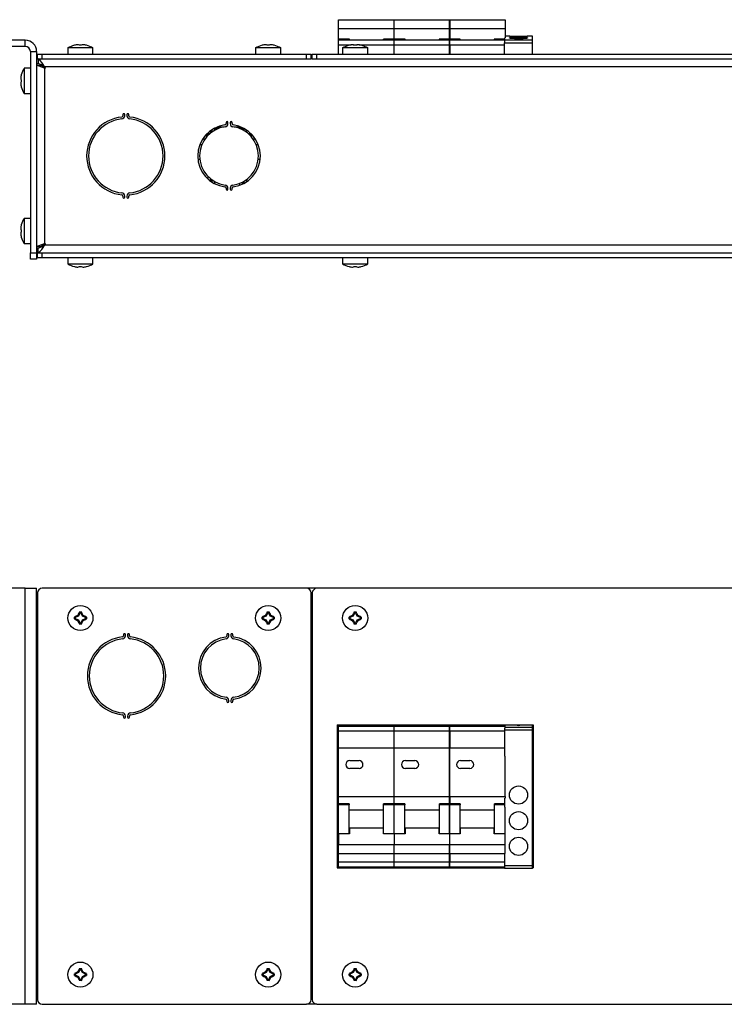
# Model space of a CAD drawing. Units: millimetres. Extents: x 35 to 1451, y 123 to 857.
# Drawn here: x 261 to 486, y 543 to 857 of the extents above; entities that cross this region are included whole.
import ezdxf

# ---------------------------------------------------------------- set-up
doc = ezdxf.new("R2010")
doc.units = ezdxf.units.MM

msp = doc.modelspace()

# ---------------------------------------------------------------- linework, layer by layer
at = {"color": 7, "linetype": 'Continuous', "lineweight": 25}
for p, q in [((362.73, 854.58), (362.73, 857.41)), ((362.73, 857.41), (380.53, 857.41)), ((380.53, 854.58), (380.53, 857.41)), ((380.53, 857.41), (398.33, 857.41)), ((398.13, 854.58), (398.13, 857.41)), ((398.13, 857.41), (415.93, 857.41)), ((398.33, 857.41), (398.33, 854.58)), ((415.93, 857.41), (415.93, 854.58)), ((362.73, 854.58), (380.53, 854.58)), ((362.73, 851.15), (362.73, 854.58)), ((380.53, 854.58), (398.33, 854.58)), ((380.53, 851.15), (380.53, 854.58)), ((398.13, 854.58), (415.93, 854.58)), ((398.13, 851.15), (398.13, 854.58)), ((398.33, 854.58), (398.33, 851.15)), ((415.93, 854.58), (415.93, 851.6)), ((262.63, 850.86), (243.23, 850.86)), ((262.63, 848.86), (262.63, 850.86)), ((366.23, 851.15), (362.73, 851.15)), ((362.73, 850.86), (362.73, 851.15)), ((380.53, 850.86), (362.73, 850.86)), ((362.73, 849.36), (362.73, 850.86)), ((366.13, 850.86), (366.13, 851.15)), ((366.23, 850.86), (366.23, 851.15)), ((380.53, 851.15), (377.03, 851.15)), ((377.03, 851.15), (377.03, 850.86)), ((377.13, 850.86), (377.13, 851.15)), ((384.03, 851.15), (380.53, 851.15)), ((380.53, 850.86), (380.53, 851.15)), ((398.33, 850.86), (380.53, 850.86)), ((380.53, 849.36), (380.53, 850.86)), ((383.93, 850.86), (383.93, 851.15)), ((384.03, 850.86), (384.03, 851.15)), ((398.33, 851.15), (394.83, 851.15)), ((394.83, 851.15), (394.83, 850.86)), ((394.93, 850.86), (394.93, 851.15)), ((401.63, 851.15), (398.13, 851.15)), ((398.13, 850.86), (398.13, 851.15)), ((415.73, 850.86), (398.13, 850.86)), ((398.13, 849.36), (398.13, 850.86)), ((398.33, 850.86), (398.33, 851.15)), ((398.33, 849.36), (398.33, 850.86)), ((401.53, 850.86), (401.53, 851.15)), ((401.63, 850.86), (401.63, 851.15)), ((415.73, 851.15), (412.43, 851.15)), ((412.43, 851.15), (412.43, 850.86)), ((412.53, 850.86), (412.53, 851.15)), ((415.73, 851.6), (415.73, 850.96)), ((415.73, 850.96), (424.73, 850.96)), ((415.73, 850.96), (415.73, 849.97)), ((415.73, 849.97), (424.73, 849.97)), ((415.73, 846.36), (415.73, 849.97)), ((417.48, 852.16), (415.93, 852.16)), ((424.73, 852.16), (422.99, 852.16)), ((424.73, 850.96), (424.73, 852.16)), ((424.73, 849.97), (424.73, 850.96)), ((424.73, 846.36), (424.73, 849.97)), ((262.63, 848.86), (243.23, 848.86)), ((264.23, 847.26), (266.23, 847.26)), ((264.23, 847.26), (264.23, 782.86)), ((266.23, 847.26), (266.23, 782.86)), ((276.23, 848.36), (276.23, 846.36)), ((284.23, 848.36), (276.23, 848.36)), ((280.53, 849.26), (279.94, 849.26)), ((284.23, 846.36), (284.23, 848.36)), ((336.23, 848.36), (336.23, 846.36)), ((344.23, 848.36), (336.23, 848.36)), ((340.53, 849.26), (339.94, 849.26)), ((344.23, 846.36), (344.23, 848.36)), ((362.73, 846.36), (362.73, 849.36)), ((364.03, 848.36), (364.03, 846.36)), ((372.03, 848.36), (364.03, 848.36)), ((368.33, 849.26), (367.74, 849.26)), ((372.03, 846.36), (372.03, 848.36)), ((380.53, 849.36), (398.33, 849.36)), ((380.53, 846.36), (380.53, 849.36)), ((398.13, 846.36), (398.13, 849.36)), ((398.33, 849.36), (398.33, 846.36)), ((266.23, 844.86), (266.53, 844.86)), ((266.53, 844.86), (266.53, 846.36)), ((266.53, 846.36), (268.03, 846.36)), ((266.53, 844.86), (268.03, 844.86)), ((266.69, 844.86), (266.69, 843.36)), ((268.03, 844.86), (268.03, 846.36)), ((268.03, 846.36), (352.43, 846.36)), ((268.03, 844.86), (352.43, 844.86)), ((352.43, 844.86), (352.43, 846.36)), ((352.43, 846.36), (353.93, 846.36)), ((352.43, 844.86), (353.93, 844.86)), ((353.93, 844.86), (353.93, 846.36)), ((354.33, 844.86), (353.93, 844.86)), ((354.33, 844.86), (354.33, 846.36)), ((354.33, 846.36), (355.83, 846.36)), ((354.33, 844.86), (355.83, 844.86)), ((355.83, 844.86), (355.83, 846.36)), ((355.83, 846.36), (528.03, 846.36)), ((355.83, 844.86), (528.03, 844.86)), ((264.23, 841.86), (262.23, 841.86)), ((262.23, 841.86), (262.23, 833.86)), ((266.23, 843.36), (266.69, 843.36)), ((268.73, 841.86), (266.23, 842.86)), ((266.23, 842.86), (267.73, 842.86)), ((268.73, 841.86), (267.73, 842.86)), ((1229.73, 842.36), (268.73, 842.36)), ((268.73, 842.36), (268.98, 842.11)), ((268.73, 841.86), (268.73, 785.86)), ((261.34, 838.16), (261.34, 837.57)), ((262.23, 833.86), (264.23, 833.86)), ((293.78, 827.05), (293.78, 826.69)), ((294.38, 826.69), (294.38, 827.05)), ((295.08, 827.05), (295.08, 826.69)), ((295.68, 826.69), (295.68, 827.05)), ((327.27, 824.78), (326.9, 824.78)), ((328.57, 824.78), (328.2, 824.78)), ((322.03, 821.34), (322.03, 822.08)), ((323.03, 822.69), (323.03, 822.31)), ((324.12, 822.54), (323.03, 822.54)), ((323.03, 822.31), (323.03, 822)), ((324.52, 822.7), (323.05, 822.7)), ((323.96, 823.12), (326.12, 823.12)), ((326.78, 824.54), (326.78, 824.17)), ((327.37, 824.62), (326.8, 824.62)), ((327.38, 824.17), (327.38, 824.54)), ((328.08, 824.54), (328.08, 824.17)), ((328.67, 824.62), (328.1, 824.62)), ((328.68, 824.17), (328.68, 824.54)), ((329.35, 823.12), (331.51, 823.12)), ((332.01, 822.7), (330.95, 822.7)), ((332.01, 822.54), (331.35, 822.54)), ((332.21, 822.13), (332.21, 822.81)), ((333.21, 822.23), (333.21, 821.5)), ((320.02, 819.23), (319.3, 819.23)), ((321.04, 820.46), (320.22, 820.46)), ((321.19, 820.61), (320.36, 820.61)), ((320.77, 821.04), (321.66, 821.04)), ((333.81, 821.04), (334.7, 821.04)), ((335.11, 820.61), (334.28, 820.61)), ((335.25, 820.46), (334.43, 820.46)), ((336.17, 819.23), (335.45, 819.23)), ((318.43, 817.52), (319.08, 817.52)), ((336.39, 817.52), (337.04, 817.52)), ((317.79, 812.77), (318.4, 812.77)), ((337.07, 812.77), (337.68, 812.77)), ((320.93, 807.37), (320.93, 806.53)), ((322.03, 805.65), (322.03, 806.39)), ((333.31, 806.29), (333.31, 805.56)), ((323.13, 805.67), (323.13, 804.98)), ((326.78, 803.55), (326.78, 803.18)), ((327.38, 803.18), (327.38, 803.55)), ((328.08, 803.55), (328.08, 803.18)), ((328.68, 803.18), (328.68, 803.55)), ((331.11, 805.09), (331.11, 804.45)), ((332.21, 805.6), (332.21, 804.92)), ((293.78, 801.03), (293.78, 800.68)), ((294.38, 800.68), (294.38, 801.03)), ((295.08, 801.03), (295.08, 800.68)), ((295.68, 800.68), (295.68, 801.03)), ((264.23, 793.86), (262.23, 793.86)), ((262.23, 793.86), (262.23, 785.86)), ((261.34, 790.16), (261.34, 789.57)), ((262.23, 785.86), (264.23, 785.86)), ((266.23, 784.86), (268.73, 785.86)), ((266.23, 784.86), (267.73, 784.86)), ((266.23, 784.36), (266.69, 784.36)), ((266.69, 782.86), (266.69, 784.36)), ((267.73, 784.86), (268.73, 785.86)), ((268.73, 785.36), (268.98, 785.61)), ((1229.73, 785.36), (268.73, 785.36)), ((264.23, 782.86), (266.23, 782.86)), ((264.23, 780.86), (264.23, 782.86)), ((266.23, 780.86), (264.23, 780.86)), ((266.23, 782.86), (266.23, 780.86)), ((266.23, 782.86), (266.53, 782.86)), ((266.53, 781.36), (266.53, 782.86)), ((266.53, 782.86), (268.03, 782.86)), ((266.53, 781.36), (268.03, 781.36)), ((268.03, 781.36), (268.03, 782.86)), ((268.03, 782.86), (528.03, 782.86)), ((268.03, 781.36), (528.03, 781.36)), ((276.23, 781.36), (276.23, 779.36)), ((284.23, 779.36), (284.23, 781.36)), ((364.03, 781.36), (364.03, 779.36)), ((372.03, 779.36), (372.03, 781.36)), ((276.23, 779.36), (284.23, 779.36)), ((279.94, 778.47), (280.53, 778.47)), ((364.03, 779.36), (372.03, 779.36)), ((367.74, 778.47), (368.33, 778.47)), ((262.63, 675.62), (243.23, 675.62)), ((262.63, 542.62), (262.63, 675.62)), ((262.63, 675.62), (266.23, 675.62)), ((266.23, 542.62), (266.23, 675.62)), ((266.53, 674.12), (266.53, 544.12)), ((352.43, 675.62), (268.03, 675.62)), ((355.83, 675.62), (352.43, 675.62)), ((353.93, 544.12), (353.93, 674.12)), ((354.33, 674.12), (354.33, 544.12)), ((528.03, 675.62), (355.83, 675.62)), ((280.11, 667.79), (279.61, 666.74)), ((279.94, 668.05), (280.53, 668.05)), ((279.94, 668.05), (280.11, 667.79)), ((280.36, 667.79), (280.11, 667.79)), ((280.53, 668.05), (280.36, 667.79)), ((280.86, 666.74), (280.36, 667.79)), ((340.11, 667.79), (339.61, 666.74)), ((339.94, 668.05), (340.53, 668.05)), ((339.94, 668.05), (340.11, 667.79)), ((340.36, 667.79), (340.11, 667.79)), ((340.53, 668.05), (340.36, 667.79)), ((340.86, 666.74), (340.36, 667.79)), ((367.91, 667.79), (367.41, 666.74)), ((367.74, 668.05), (367.91, 667.79)), ((367.74, 668.05), (368.33, 668.05)), ((368.16, 667.79), (367.91, 667.79)), ((368.33, 668.05), (368.16, 667.79)), ((368.66, 666.74), (368.16, 667.79)), ((278.3, 665.82), (278.3, 666.41)), ((278.3, 666.41), (278.56, 666.24)), ((278.3, 665.82), (278.56, 665.99)), ((279.61, 666.74), (278.56, 666.24)), ((278.56, 666.24), (278.56, 665.99)), ((278.56, 665.99), (279.61, 665.49)), ((279.39, 666.96), (279.61, 666.74)), ((279.39, 665.27), (279.61, 665.49)), ((279.61, 665.49), (280.11, 664.44)), ((279.94, 664.18), (280.11, 664.44)), ((280.11, 664.44), (280.36, 664.44)), ((280.36, 664.44), (280.86, 665.49)), ((280.53, 664.18), (280.36, 664.44)), ((281.08, 666.96), (280.86, 666.74)), ((281.91, 666.24), (280.86, 666.74)), ((280.86, 665.49), (281.91, 665.99)), ((281.08, 665.27), (280.86, 665.49)), ((282.17, 666.41), (281.91, 666.24)), ((281.91, 665.99), (281.91, 666.24)), ((282.17, 665.82), (281.91, 665.99)), ((282.17, 666.41), (282.17, 665.82)), ((338.3, 666.41), (338.56, 666.24)), ((338.3, 665.82), (338.3, 666.41)), ((338.3, 665.82), (338.56, 665.99)), ((339.61, 666.74), (338.56, 666.24)), ((338.56, 666.24), (338.56, 665.99)), ((338.56, 665.99), (339.61, 665.49)), ((339.39, 666.96), (339.61, 666.74)), ((339.39, 665.27), (339.61, 665.49)), ((339.61, 665.49), (340.11, 664.44)), ((339.94, 664.18), (340.11, 664.44)), ((340.11, 664.44), (340.36, 664.44)), ((340.36, 664.44), (340.86, 665.49)), ((340.53, 664.18), (340.36, 664.44)), ((341.08, 666.96), (340.86, 666.74)), ((341.91, 666.24), (340.86, 666.74)), ((340.86, 665.49), (341.91, 665.99)), ((341.08, 665.27), (340.86, 665.49)), ((342.17, 666.41), (341.91, 666.24)), ((341.91, 665.99), (341.91, 666.24)), ((342.17, 665.82), (341.91, 665.99)), ((342.17, 666.41), (342.17, 665.82)), ((366.1, 666.41), (366.36, 666.24)), ((366.1, 665.82), (366.1, 666.41)), ((366.1, 665.82), (366.36, 665.99)), ((367.41, 666.74), (366.36, 666.24)), ((366.36, 666.24), (366.36, 665.99)), ((366.36, 665.99), (367.41, 665.49)), ((367.19, 666.96), (367.41, 666.74)), ((367.19, 665.27), (367.41, 665.49)), ((367.41, 665.49), (367.91, 664.44)), ((367.74, 664.18), (367.91, 664.44)), ((367.91, 664.44), (368.16, 664.44)), ((368.16, 664.44), (368.66, 665.49)), ((368.33, 664.18), (368.16, 664.44)), ((368.88, 666.96), (368.66, 666.74)), ((369.71, 666.24), (368.66, 666.74)), ((368.66, 665.49), (369.71, 665.99)), ((368.88, 665.27), (368.66, 665.49)), ((369.97, 666.41), (369.71, 666.24)), ((369.71, 665.99), (369.71, 666.24)), ((369.97, 665.82), (369.71, 665.99)), ((369.97, 666.41), (369.97, 665.82)), ((266.53, 661.62), (266.23, 661.62)), ((280.53, 664.18), (279.94, 664.18)), ((340.53, 664.18), (339.94, 664.18)), ((354.33, 661.62), (353.93, 661.62)), ((368.33, 664.18), (367.74, 664.18)), ((294.03, 660.8), (294.03, 660.44)), ((294.63, 660.44), (294.63, 660.8)), ((295.33, 660.8), (295.33, 660.44)), ((295.93, 660.44), (295.93, 660.8)), ((327.03, 660.8), (327.03, 660.43)), ((327.63, 660.43), (327.63, 660.8)), ((328.33, 660.8), (328.33, 660.43)), ((328.93, 660.43), (328.93, 660.8)), ((327.03, 639.8), (327.03, 639.44)), ((327.63, 639.44), (327.63, 639.8)), ((328.33, 639.8), (328.33, 639.44)), ((328.93, 639.44), (328.93, 639.8)), ((294.03, 634.79), (294.03, 634.43)), ((294.63, 634.43), (294.63, 634.79)), ((295.33, 634.79), (295.33, 634.43)), ((295.93, 634.43), (295.93, 634.79)), ((354.33, 633.21), (353.93, 633.21)), ((353.93, 630.95), (354.33, 630.95)), ((354.33, 630.51), (353.93, 630.51)), ((354.33, 630.42), (353.93, 630.42)), ((362.33, 632.02), (362.33, 586.22)), ((362.33, 632.02), (424.93, 632.02)), ((362.33, 630.95), (362.53, 630.95)), ((362.53, 630.51), (362.33, 630.51)), ((362.53, 630.42), (362.33, 630.42)), ((362.73, 631.52), (362.73, 632.02)), ((362.73, 631.52), (380.53, 631.52)), ((362.73, 630.02), (362.73, 631.52)), ((362.73, 630.02), (380.53, 630.02)), ((362.73, 624.52), (362.73, 630.02)), ((380.53, 631.52), (380.53, 632.02)), ((380.53, 631.52), (398.33, 631.52)), ((380.53, 630.02), (380.53, 631.52)), ((380.53, 630.02), (398.33, 630.02)), ((380.53, 624.52), (380.53, 630.02)), ((398.13, 631.52), (398.13, 632.02)), ((398.13, 631.52), (415.93, 631.52)), ((398.13, 630.02), (398.13, 631.52)), ((398.13, 624.52), (398.13, 630.02)), ((398.33, 631.52), (398.33, 632.02)), ((398.33, 630.02), (398.33, 631.52)), ((398.33, 630.02), (398.33, 624.52)), ((415.73, 632.02), (415.73, 631.52)), ((415.73, 630.94), (415.73, 630.23)), ((424.73, 630.23), (415.73, 630.23)), ((415.73, 630.23), (415.73, 621.95)), ((415.93, 631.52), (415.93, 632.02)), ((415.93, 630.94), (415.93, 631.52)), ((424.73, 631.12), (415.93, 631.12)), ((424.73, 631.12), (424.73, 632.02)), ((424.73, 630.23), (424.73, 631.12)), ((424.73, 587.01), (424.73, 630.23)), ((424.93, 632.02), (424.93, 586.22)), ((353.93, 628.92), (354.33, 628.92)), ((354.33, 628.48), (353.93, 628.48)), ((354.33, 628.39), (353.93, 628.39)), ((353.93, 626.89), (354.33, 626.89)), ((354.33, 626.45), (353.93, 626.45)), ((362.33, 628.92), (362.53, 628.92)), ((362.53, 628.48), (362.33, 628.48)), ((362.53, 628.39), (362.33, 628.39)), ((362.33, 626.89), (362.53, 626.89)), ((362.53, 626.45), (362.33, 626.45)), ((424.73, 626.62), (424.93, 626.62)), ((354.33, 626.36), (353.93, 626.36)), ((353.93, 624.86), (354.33, 624.86)), ((354.33, 624.42), (353.93, 624.42)), ((354.33, 624.33), (353.93, 624.33)), ((354.33, 623.44), (353.93, 623.44)), ((362.53, 626.36), (362.33, 626.36)), ((362.33, 624.86), (362.53, 624.86)), ((362.53, 624.42), (362.33, 624.42)), ((362.53, 624.33), (362.33, 624.33)), ((362.53, 623.44), (362.33, 623.44)), ((362.53, 623.44), (362.53, 624.12)), ((362.53, 613.6), (362.53, 623.44)), ((380.53, 624.52), (362.73, 624.52)), ((362.73, 609.02), (362.73, 624.52)), ((398.33, 624.52), (380.53, 624.52)), ((380.53, 609.02), (380.53, 624.52)), ((415.73, 624.52), (398.13, 624.52)), ((398.13, 609.02), (398.13, 624.52)), ((398.33, 609.02), (398.33, 624.52)), ((366.28, 620.52), (369.28, 620.52)), ((384.08, 620.52), (387.08, 620.52)), ((401.68, 620.52), (404.68, 620.52)), ((415.93, 609.02), (415.93, 621.95)), ((424.73, 621.62), (424.93, 621.62)), ((369.28, 618.02), (366.28, 618.02)), ((387.08, 618.02), (384.08, 618.02)), ((404.68, 618.02), (401.68, 618.02)), ((354.33, 613.6), (353.93, 613.6)), ((362.53, 613.6), (362.33, 613.6)), ((362.53, 605.33), (362.53, 613.6)), ((362.73, 609.02), (380.53, 609.02)), ((362.73, 606.74), (362.73, 609.02)), ((380.53, 609.02), (398.33, 609.02)), ((380.53, 606.74), (380.53, 609.02)), ((398.13, 609.02), (415.93, 609.02)), ((398.13, 606.74), (398.13, 609.02)), ((398.33, 609.02), (398.33, 606.74)), ((415.73, 608.48), (415.73, 605.63)), ((415.93, 609.02), (415.93, 608.48)), ((354.33, 605.33), (353.93, 605.33)), ((362.53, 605.33), (362.33, 605.33)), ((362.53, 595.5), (362.53, 605.33)), ((366.13, 606.74), (362.73, 606.74)), ((362.73, 606.39), (362.73, 606.74)), ((362.73, 597.07), (362.73, 606.39)), ((366.13, 606.39), (362.73, 606.39)), ((366.13, 606.74), (366.13, 606.39)), ((366.13, 597.07), (366.13, 606.39)), ((377.13, 604.67), (366.13, 604.67)), ((380.53, 606.74), (377.13, 606.74)), ((377.13, 606.39), (377.13, 606.74)), ((377.13, 597.07), (377.13, 606.39)), ((380.53, 606.39), (377.13, 606.39)), ((383.93, 606.74), (380.53, 606.74)), ((380.53, 606.39), (380.53, 606.74)), ((380.53, 597.07), (380.53, 606.39)), ((383.93, 606.39), (380.53, 606.39)), ((383.93, 606.74), (383.93, 606.39)), ((383.93, 597.07), (383.93, 606.39)), ((394.93, 604.67), (383.93, 604.67)), ((398.33, 606.74), (394.93, 606.74)), ((394.93, 606.39), (394.93, 606.74)), ((394.93, 597.07), (394.93, 606.39)), ((398.33, 606.39), (394.93, 606.39)), ((401.53, 606.74), (398.13, 606.74)), ((398.13, 606.39), (398.13, 606.74)), ((398.13, 597.07), (398.13, 606.39)), ((401.53, 606.39), (398.13, 606.39)), ((398.33, 606.39), (398.33, 606.74)), ((398.33, 597.07), (398.33, 606.39)), ((401.53, 606.74), (401.53, 606.39)), ((401.53, 597.07), (401.53, 606.39)), ((412.53, 604.67), (401.53, 604.67)), ((412.53, 606.39), (412.53, 606.74)), ((412.53, 597.07), (412.53, 606.39)), ((415.93, 597.07), (415.93, 605.63)), ((366.23, 599.01), (366.23, 597.07)), ((366.23, 599.01), (377.03, 599.01)), ((377.03, 597.07), (377.03, 599.01)), ((384.03, 599.01), (384.03, 597.07)), ((384.03, 599.01), (394.83, 599.01)), ((394.83, 597.07), (394.83, 599.01)), ((401.63, 599.01), (401.63, 597.07)), ((401.63, 599.01), (412.43, 599.01)), ((412.43, 597.07), (412.43, 599.01)), ((354.33, 595.5), (353.93, 595.5)), ((362.53, 595.5), (362.33, 595.5)), ((362.53, 594.81), (362.53, 595.5)), ((366.23, 597.07), (362.73, 597.07)), ((362.73, 597.07), (362.73, 593.66)), ((380.53, 597.07), (377.03, 597.07)), ((384.03, 597.07), (380.53, 597.07)), ((380.53, 597.07), (380.53, 593.66)), ((398.33, 597.07), (394.83, 597.07)), ((401.63, 597.07), (398.13, 597.07)), ((398.13, 597.07), (398.13, 593.66)), ((398.33, 593.66), (398.33, 597.07)), ((415.93, 597.07), (412.43, 597.07)), ((415.93, 593.66), (415.93, 597.07)), ((424.73, 596.62), (424.93, 596.62)), ((353.93, 594.6), (354.33, 594.6)), ((354.33, 594.51), (353.93, 594.51)), ((354.33, 594.07), (353.93, 594.07)), ((353.93, 592.57), (354.33, 592.57)), ((354.33, 592.48), (353.93, 592.48)), ((354.33, 592.04), (353.93, 592.04)), ((362.33, 594.6), (362.53, 594.6)), ((362.53, 594.51), (362.33, 594.51)), ((362.53, 594.07), (362.33, 594.07)), ((362.33, 592.57), (362.53, 592.57)), ((362.53, 592.48), (362.33, 592.48)), ((362.53, 592.04), (362.33, 592.04)), ((362.73, 590.83), (362.73, 593.66)), ((362.73, 593.66), (380.53, 593.66)), ((380.53, 590.83), (380.53, 593.66)), ((380.53, 593.66), (398.33, 593.66)), ((398.13, 590.83), (398.13, 593.66)), ((398.13, 593.66), (415.93, 593.66)), ((398.33, 590.83), (398.33, 593.66)), ((415.93, 590.83), (415.93, 593.66)), ((353.93, 590.54), (354.33, 590.54)), ((354.33, 590.45), (353.93, 590.45)), ((354.33, 590.01), (353.93, 590.01)), ((362.33, 590.54), (362.53, 590.54)), ((362.53, 590.45), (362.33, 590.45)), ((362.53, 590.01), (362.33, 590.01)), ((362.73, 590.82), (362.73, 590.83)), ((362.73, 590.83), (380.53, 590.83)), ((362.73, 590.82), (380.53, 590.82)), ((362.73, 588.02), (362.73, 590.82)), ((380.53, 590.83), (398.33, 590.83)), ((380.53, 590.82), (380.53, 590.83)), ((380.53, 590.82), (398.33, 590.82)), ((380.53, 588.02), (380.53, 590.82)), ((398.13, 590.82), (398.13, 590.83)), ((398.13, 590.83), (415.93, 590.83)), ((398.13, 590.82), (415.93, 590.82)), ((398.13, 588.02), (398.13, 590.82)), ((398.33, 590.83), (398.33, 590.82)), ((398.33, 590.82), (398.33, 588.02)), ((415.73, 590.82), (415.73, 587.01)), ((415.93, 590.83), (415.93, 590.82)), ((424.73, 591.62), (424.93, 591.62)), ((353.93, 588.51), (354.33, 588.51)), ((354.33, 588.42), (353.93, 588.42)), ((354.33, 587.98), (353.93, 587.98)), ((354.33, 585.72), (353.93, 585.72)), ((362.33, 588.51), (362.53, 588.51)), ((362.53, 588.42), (362.33, 588.42)), ((362.53, 587.98), (362.33, 587.98)), ((362.33, 586.22), (415.73, 586.22)), ((380.53, 588.02), (362.73, 588.02)), ((362.73, 586.52), (362.73, 588.02)), ((362.73, 586.52), (380.53, 586.52)), ((362.73, 586.22), (362.73, 586.52)), ((398.33, 588.02), (380.53, 588.02)), ((380.53, 586.52), (380.53, 588.02)), ((380.53, 586.52), (398.33, 586.52)), ((380.53, 586.22), (380.53, 586.52)), ((398.13, 586.52), (398.13, 588.02)), ((398.13, 586.52), (415.73, 586.52)), ((398.13, 586.22), (398.13, 586.52)), ((398.33, 586.52), (398.33, 588.02)), ((398.33, 586.52), (398.33, 586.22)), ((415.73, 587.01), (424.73, 587.01)), ((415.73, 587.01), (415.73, 586.12)), ((415.73, 586.12), (424.73, 586.12)), ((424.73, 586.12), (424.73, 587.01)), ((424.73, 586.22), (424.93, 586.22)), ((266.53, 556.62), (266.23, 556.62)), ((279.94, 554.05), (280.53, 554.05)), ((279.94, 554.05), (280.11, 553.79)), ((280.53, 554.05), (280.36, 553.79)), ((339.94, 554.05), (340.11, 553.79)), ((339.94, 554.05), (340.53, 554.05)), ((340.53, 554.05), (340.36, 553.79)), ((354.33, 556.62), (353.93, 556.62)), ((367.74, 554.05), (367.91, 553.79)), ((367.74, 554.05), (368.33, 554.05)), ((368.33, 554.05), (368.16, 553.79)), ((278.3, 552.41), (278.56, 552.24)), ((278.3, 551.82), (278.3, 552.41)), ((278.3, 551.82), (278.56, 551.99)), ((279.61, 552.74), (278.56, 552.24)), ((278.56, 552.24), (278.56, 551.99)), ((278.56, 551.99), (279.61, 551.49)), ((279.39, 552.96), (279.61, 552.74)), ((279.39, 551.27), (279.61, 551.49)), ((280.11, 553.79), (279.61, 552.74)), ((279.61, 551.49), (280.11, 550.44)), ((280.36, 553.79), (280.11, 553.79)), ((280.86, 552.74), (280.36, 553.79)), ((280.36, 550.44), (280.86, 551.49)), ((281.08, 552.96), (280.86, 552.74)), ((281.91, 552.24), (280.86, 552.74)), ((280.86, 551.49), (281.91, 551.99)), ((281.08, 551.27), (280.86, 551.49)), ((282.17, 552.41), (281.91, 552.24)), ((281.91, 551.99), (281.91, 552.24)), ((282.17, 551.82), (281.91, 551.99)), ((282.17, 552.41), (282.17, 551.82)), ((338.3, 551.82), (338.3, 552.41)), ((338.3, 552.41), (338.56, 552.24)), ((338.3, 551.82), (338.56, 551.99)), ((339.61, 552.74), (338.56, 552.24)), ((338.56, 552.24), (338.56, 551.99)), ((338.56, 551.99), (339.61, 551.49)), ((339.39, 552.96), (339.61, 552.74)), ((339.39, 551.27), (339.61, 551.49)), ((340.11, 553.79), (339.61, 552.74)), ((339.61, 551.49), (340.11, 550.44)), ((340.36, 553.79), (340.11, 553.79)), ((340.86, 552.74), (340.36, 553.79)), ((340.36, 550.44), (340.86, 551.49)), ((341.08, 552.96), (340.86, 552.74)), ((341.91, 552.24), (340.86, 552.74)), ((340.86, 551.49), (341.91, 551.99)), ((341.08, 551.27), (340.86, 551.49)), ((342.17, 552.41), (341.91, 552.24)), ((341.91, 551.99), (341.91, 552.24)), ((342.17, 551.82), (341.91, 551.99)), ((342.17, 552.41), (342.17, 551.82)), ((366.1, 552.41), (366.36, 552.24)), ((366.1, 551.82), (366.1, 552.41)), ((366.1, 551.82), (366.36, 551.99)), ((367.41, 552.74), (366.36, 552.24)), ((366.36, 552.24), (366.36, 551.99)), ((366.36, 551.99), (367.41, 551.49)), ((367.19, 552.96), (367.41, 552.74)), ((367.19, 551.27), (367.41, 551.49)), ((367.91, 553.79), (367.41, 552.74)), ((367.41, 551.49), (367.91, 550.44)), ((368.16, 553.79), (367.91, 553.79)), ((368.66, 552.74), (368.16, 553.79)), ((368.16, 550.44), (368.66, 551.49)), ((368.88, 552.96), (368.66, 552.74)), ((369.71, 552.24), (368.66, 552.74)), ((368.66, 551.49), (369.71, 551.99)), ((368.88, 551.27), (368.66, 551.49)), ((369.97, 552.41), (369.71, 552.24)), ((369.71, 551.99), (369.71, 552.24)), ((369.97, 551.82), (369.71, 551.99)), ((369.97, 552.41), (369.97, 551.82)), ((279.94, 550.18), (280.11, 550.44)), ((280.53, 550.18), (279.94, 550.18)), ((280.11, 550.44), (280.36, 550.44)), ((280.53, 550.18), (280.36, 550.44)), ((339.94, 550.18), (340.11, 550.44)), ((340.53, 550.18), (339.94, 550.18)), ((340.11, 550.44), (340.36, 550.44)), ((340.53, 550.18), (340.36, 550.44)), ((367.74, 550.18), (367.91, 550.44)), ((368.33, 550.18), (367.74, 550.18)), ((367.91, 550.44), (368.16, 550.44)), ((368.33, 550.18), (368.16, 550.44)), ((262.63, 542.62), (243.23, 542.62)), ((266.23, 542.62), (262.63, 542.62)), ((268.03, 542.62), (352.43, 542.62)), ((355.83, 542.62), (352.43, 542.62)), ((355.83, 542.62), (528.03, 542.62))]:
    msp.add_line(p, q, dxfattribs=at)
at = {"color": 8, "linetype": 'Continuous', "lineweight": 25}
for p, q in [((362.73, 849.36), (366.72, 849.36)), ((367.42, 849.36), (368.65, 849.36)), ((369.35, 849.36), (380.53, 849.36)), ((398.13, 849.36), (415.73, 849.36)), ((321.83, 821.18), (321.83, 821.94)), ((322.23, 822.21), (322.23, 821.49)), ((332.01, 822.7), (332.01, 822.9)), ((332.01, 822.54), (332.01, 822.7)), ((332.01, 822.23), (332.01, 822.54)), ((332.41, 822.7), (332.41, 822.02)), ((320.82, 820.23), (320.02, 820.23)), ((335.45, 820.23), (334.65, 820.23)), ((321.83, 805.79), (321.83, 806.55)), ((322.23, 806.24), (322.23, 805.51)), ((332.01, 804.82), (332.01, 805.49)), ((332.41, 805.71), (332.41, 805.02)), ((266.23, 673.12), (266.53, 673.12)), ((354.33, 673.12), (353.93, 673.12)), ((354.33, 632.24), (353.93, 632.24)), ((362.53, 630.95), (362.53, 632.02)), ((362.53, 630.51), (362.53, 630.95)), ((362.53, 630.42), (362.53, 630.51)), ((362.53, 628.92), (362.53, 630.42)), ((398.13, 630.02), (415.73, 630.02)), ((362.53, 628.48), (362.53, 628.92)), ((362.53, 628.39), (362.53, 628.48)), ((362.53, 626.89), (362.53, 628.39)), ((362.53, 626.45), (362.53, 626.89)), ((362.53, 626.36), (362.53, 626.45)), ((354.33, 624.12), (353.93, 624.12)), ((362.53, 624.12), (362.33, 624.12)), ((362.53, 624.86), (362.53, 626.36)), ((362.53, 624.42), (362.53, 624.86)), ((362.53, 624.33), (362.53, 624.42)), ((362.53, 624.12), (362.53, 624.33)), ((424.73, 624.62), (424.93, 624.62)), ((424.73, 620.62), (424.93, 620.62)), ((415.73, 606.74), (412.53, 606.74)), ((415.73, 606.39), (412.53, 606.39)), ((424.73, 597.62), (424.93, 597.62)), ((354.33, 594.81), (353.93, 594.81)), ((362.53, 594.81), (362.33, 594.81)), ((362.53, 594.6), (362.53, 594.81)), ((362.53, 594.51), (362.53, 594.6)), ((362.53, 594.07), (362.53, 594.51)), ((362.53, 592.57), (362.53, 594.07)), ((362.53, 592.48), (362.53, 592.57)), ((362.53, 592.04), (362.53, 592.48)), ((362.53, 590.54), (362.53, 592.04)), ((424.73, 593.62), (424.93, 593.62)), ((362.53, 590.45), (362.53, 590.54)), ((362.53, 590.01), (362.53, 590.45)), ((362.53, 588.51), (362.53, 590.01)), ((354.33, 586.69), (353.93, 586.69)), ((362.53, 586.69), (362.33, 586.69)), ((362.53, 588.42), (362.53, 588.51)), ((362.53, 587.98), (362.53, 588.42)), ((362.53, 586.69), (362.53, 587.98)), ((362.53, 586.22), (362.53, 586.69)), ((415.73, 588.02), (398.13, 588.02)), ((266.23, 545.12), (266.53, 545.12)), ((354.33, 545.12), (353.93, 545.12))]:
    msp.add_line(p, q, dxfattribs=at)
at = {"color": 7, "linetype": 'Continuous', "lineweight": 25, "flags": 128}
for points in [[(423.13, 852.03), (423.09, 852.01), (422.97, 851.99), (422.77, 851.97), (422.5, 851.95), (422.16, 851.93), (421.77, 851.92), (421.33, 851.91), (420.87, 851.9), (420.38, 851.9), (419.9, 851.9), (419.42, 851.9), (418.96, 851.91), (418.54, 851.92), (418.17, 851.94), (417.86, 851.96), (417.61, 851.98), (417.44, 852), (417.35, 852.01), (417.34, 852.03), (417.41, 852.05), (417.57, 852.07), (417.79, 852.08), (418.09, 852.09), (418.45, 852.1), (418.86, 852.11), (419.31, 852.11), (419.78, 852.11), (420.27, 852.11), (420.75, 852.11), (421.23, 852.11), (421.67, 852.1), (422.07, 852.1), (422.42, 852.09), (422.71, 852.08), (422.93, 852.06), (423.07, 852.05), (423.13, 852.03)], [(423.13, 851.55), (423.09, 851.51), (422.97, 851.47), (422.77, 851.43), (422.5, 851.39), (422.16, 851.36), (421.76, 851.34), (421.33, 851.31), (420.86, 851.3), (420.38, 851.29), (419.89, 851.3), (419.41, 851.31), (418.96, 851.32), (418.54, 851.35), (418.17, 851.37), (417.86, 851.41), (417.62, 851.44), (417.44, 851.48), (417.35, 851.52), (417.34, 851.56), (417.41, 851.6), (417.57, 851.63), (417.8, 851.67), (418.09, 851.69), (418.45, 851.72), (418.86, 851.73), (419.31, 851.75), (419.79, 851.75), (420.27, 851.76), (420.76, 851.75), (421.23, 851.74), (421.67, 851.73), (422.07, 851.71), (422.42, 851.69), (422.71, 851.66), (422.93, 851.63), (423.07, 851.59), (423.13, 851.55)]]:
    msp.add_lwpolyline(points, dxfattribs=at)
at = {"color": 7, "linetype": 'Continuous', "lineweight": 25}
for centre, radius in [((280.23, 666.12), 4), ((340.23, 666.12), 4), ((368.03, 666.12), 4), ((420.23, 609.52), 2.9), ((420.23, 601.32), 2.9), ((420.23, 593.12), 2.9), ((280.23, 552.12), 4), ((340.23, 552.12), 4), ((368.03, 552.12), 4)]:
    msp.add_circle(centre, radius, dxfattribs=at)
for centre, radius, start, end in [((262.63, 847.26), 3.6, 0, 90), ((420.23, 1283.66), 431.51, 269.6347, 270.3663), ((262.63, 847.26), 1.6, 0, 90), ((279.96, 842.62), 6.84, 104.0989, 123.0162), ((279.68, 843.21), 6.2, 92.6622, 102.8501), ((279.18, 847.54), 1.87, 66.1646, 83.7373), ((281.28, 847.54), 1.87, 96.2627, 113.8355), ((280.79, 843.21), 6.2, 77.1498, 87.3379), ((280.51, 842.62), 6.84, 56.9838, 75.9018), ((339.96, 842.62), 6.84, 104.0989, 123.0162), ((339.68, 843.21), 6.2, 92.6622, 102.8501), ((339.18, 847.54), 1.87, 66.1646, 83.7373), ((341.28, 847.54), 1.87, 96.2627, 113.8355), ((340.79, 843.21), 6.2, 77.1498, 87.3379), ((340.51, 842.62), 6.84, 56.9838, 75.9018), ((367.76, 842.62), 6.84, 104.0989, 123.0162), ((367.48, 843.21), 6.2, 92.6622, 102.8501), ((366.98, 847.54), 1.87, 66.1646, 83.7373), ((369.08, 847.54), 1.87, 96.2627, 113.8355), ((368.59, 843.21), 6.2, 77.1498, 87.3379), ((368.31, 842.62), 6.84, 56.9838, 75.9018), ((263.5, 840.17), 5.68, 22.7672, 55.8347), ((267.97, 838.13), 6.84, 146.9838, 165.9018), ((265.47, 838.28), 5.22, 51.3592, 76.5524), ((268.86, 841.99), 0.177, 225, 45), ((267.39, 838.42), 6.2, 167.1498, 177.3379), ((263.05, 838.91), 1.87, 186.2627, 203.8355), ((263.05, 836.81), 1.87, 156.1646, 173.7373), ((267.39, 837.31), 6.2, 182.6622, 192.8501), ((267.97, 837.59), 6.84, 194.0989, 213.0162), ((294.73, 813.86), 12.5, 96.0071, 263.9929), ((294.73, 813.86), 11.9, 96.0071, 263.9929), ((293.38, 826.69), 0.4, 276.0071, 0), ((293.38, 826.69), 1, 276.0071, 0), ((294.08, 827.05), 0.3, 0, 180), ((295.38, 827.05), 0.3, 0, 180), ((296.08, 826.69), 1, 180, 263.9929), ((296.08, 826.69), 0.4, 180, 263.9929), ((294.73, 813.86), 11.9, 276.0071, 83.9929), ((294.73, 813.86), 12.5, 276.0071, 83.9929), ((327.08, 824.54), 0.3, 0, 180), ((328.38, 824.54), 0.3, 0, 180), ((327.73, 813.86), 10, 97.4585, 262.5415), ((327.73, 813.86), 9.4, 97.4585, 262.5415), ((326.38, 824.17), 0.4, 277.4585, 0), ((326.38, 824.17), 1, 277.4585, 0), ((329.08, 824.17), 1, 180, 262.5415), ((329.08, 824.17), 0.4, 180, 262.5415), ((327.73, 813.86), 9.4, 277.4585, 82.5415), ((327.73, 813.86), 10, 277.4585, 82.5415), ((332.01, 822.34), 0.2, 360, 90), ((326.38, 803.55), 0.4, 0, 82.5415), ((326.38, 803.55), 1, 0, 82.5415), ((327.08, 803.18), 0.3, 180, 0), ((329.08, 803.55), 1, 97.4585, 180), ((328.38, 803.18), 0.3, 180, 0), ((329.08, 803.55), 0.4, 97.4585, 180), ((293.38, 801.03), 0.4, 0, 83.9929), ((293.38, 801.03), 1, 0, 83.9929), ((294.08, 800.68), 0.3, 180, 0), ((296.08, 801.03), 1, 96.0071, 180), ((295.38, 800.68), 0.3, 180, 0), ((296.08, 801.03), 0.4, 96.0071, 180), ((267.97, 790.13), 6.84, 146.9838, 165.9018), ((267.39, 790.42), 6.2, 167.1498, 177.3379), ((263.05, 790.91), 1.87, 186.2627, 203.8355), ((263.05, 788.81), 1.87, 156.1646, 173.7373), ((267.39, 789.31), 6.2, 182.6622, 192.8501), ((267.97, 789.59), 6.84, 194.0989, 213.0162), ((265.47, 789.44), 5.22, 283.4476, 308.6408), ((263.5, 787.56), 5.68, 304.1653, 337.2328), ((268.86, 785.74), 0.177, 315, 135), ((279.96, 785.1), 6.84, 236.9838, 255.9018), ((279.68, 784.51), 6.2, 257.1498, 267.3379), ((279.18, 780.18), 1.87, 276.2627, 293.8355), ((281.28, 780.18), 1.87, 246.1646, 263.7373), ((280.79, 784.51), 6.2, 272.6622, 282.8501), ((280.51, 785.1), 6.84, 284.0989, 303.0162), ((367.76, 785.1), 6.84, 236.9838, 255.9018), ((367.48, 784.51), 6.2, 257.1498, 267.3379), ((366.98, 780.18), 1.87, 276.2627, 293.8355), ((369.08, 780.18), 1.87, 246.1646, 263.7373), ((368.59, 784.51), 6.2, 272.6622, 282.8501), ((368.31, 785.1), 6.84, 284.0989, 303.0162), ((268.73, 673.12), 2.5, 150.8974, 180), ((268.03, 674.12), 1.5, 90, 180), ((352.43, 674.12), 1.5, 0, 90), ((355.83, 674.12), 1.5, 90, 180), ((268.74, 671.58), 2.5, 151.6498, 179.1938), ((304.99, 654.68), 28.4, 151.9001, 154.368), ((255.48, 654.68), 28.4, 25.6322, 28.0997), ((364.99, 654.68), 28.4, 151.9001, 154.368), ((315.48, 654.68), 28.4, 25.6322, 28.0997), ((392.79, 654.68), 28.4, 151.9001, 154.368), ((343.28, 654.68), 28.4, 25.6322, 28.0997), ((291.67, 641.36), 28.4, 115.6322, 118.0997), ((291.67, 690.87), 28.4, 241.9001, 244.368), ((304.99, 677.56), 28.4, 205.6322, 208.0997), ((255.48, 677.55), 28.4, 331.9001, 334.368), ((268.8, 641.36), 28.4, 61.9001, 64.368), ((268.79, 690.87), 28.4, 295.6322, 298.0997), ((351.67, 641.36), 28.4, 115.6322, 118.0997), ((351.67, 690.87), 28.4, 241.9001, 244.368), ((364.99, 677.56), 28.4, 205.6322, 208.0997), ((315.48, 677.55), 28.4, 331.9001, 334.368), ((328.8, 641.36), 28.4, 61.9001, 64.368), ((328.79, 690.87), 28.4, 295.6322, 298.0997), ((379.47, 641.36), 28.4, 115.6322, 118.0997), ((379.47, 690.87), 28.4, 241.9001, 244.368), ((392.79, 677.56), 28.4, 205.6322, 208.0997), ((343.28, 677.55), 28.4, 331.9001, 334.368), ((356.6, 641.36), 28.4, 61.9001, 64.368), ((356.59, 690.87), 28.4, 295.6322, 298.0997), ((294.33, 660.8), 0.3, 0, 180), ((295.63, 660.8), 0.3, 0, 180), ((327.33, 660.8), 0.3, 0, 180), ((328.63, 660.8), 0.3, 0, 180), ((294.98, 647.62), 12.5, 96.0071, 263.9929), ((294.98, 647.62), 11.9, 96.0071, 263.9929), ((293.63, 660.44), 0.4, 276.0071, 0), ((293.63, 660.44), 1, 276.0071, 0), ((296.33, 660.44), 1, 180, 263.9929), ((296.33, 660.44), 0.4, 180, 263.9929), ((294.98, 647.62), 11.9, 276.0071, 83.9929), ((294.98, 647.62), 12.5, 276.0071, 83.9929), ((327.98, 650.12), 10, 97.4585, 262.5415), ((327.98, 650.12), 9.4, 97.4585, 262.5415), ((326.63, 660.43), 0.4, 277.4585, 0), ((326.63, 660.43), 1, 277.4585, 0), ((329.33, 660.43), 1, 180, 262.5415), ((329.33, 660.43), 0.4, 180, 262.5415), ((327.98, 650.12), 9.4, 277.4585, 82.5415), ((327.98, 650.12), 10, 277.4585, 82.5415), ((326.63, 639.8), 0.4, 0, 82.5415), ((326.63, 639.8), 1, 0, 82.5415), ((327.33, 639.44), 0.3, 180, 0), ((329.33, 639.8), 1, 97.4585, 180), ((328.63, 639.44), 0.3, 180, 0), ((329.33, 639.8), 0.4, 97.4585, 180), ((293.63, 634.79), 0.4, 0, 83.9929), ((293.63, 634.79), 1, 0, 83.9929), ((294.33, 634.43), 0.3, 180, 0), ((296.33, 634.79), 1, 96.0071, 180), ((295.63, 634.43), 0.3, 180, 0), ((296.33, 634.79), 0.4, 96.0071, 180), ((362.53, 631.15), 0.2, 270, 0), ((362.53, 630.22), 0.2, 0, 90), ((420.23, 633.7), 1.9, 242.3374, 297.6626), ((362.53, 629.12), 0.2, 270, 0), ((362.53, 628.19), 0.2, 0, 90), ((362.53, 627.09), 0.2, 270, 360), ((362.53, 626.16), 0.2, 360, 90), ((362.53, 625.06), 0.2, 270, 0), ((362.53, 624.13), 0.2, 0, 90), ((362.56, 623.94), 0.179, 10.9606, 97.8255), ((366.28, 619.27), 1.25, 90, 270), ((369.28, 619.27), 1.25, 270, 90), ((384.08, 619.27), 1.25, 90, 270), ((387.08, 619.27), 1.25, 270, 90), ((401.68, 619.27), 1.25, 90, 270), ((404.68, 619.27), 1.25, 270, 90), ((362.53, 613.8), 0.2, 270, 0), ((362.53, 605.13), 0.2, 0, 90), ((362.56, 594.99), 0.179, 262.1745, 349.0394), ((362.53, 594.8), 0.2, 270, 0), ((362.53, 593.87), 0.2, 360, 90), ((362.53, 592.77), 0.2, 270, 0), ((362.53, 591.84), 0.2, 0, 90), ((362.53, 590.74), 0.2, 270, 0), ((362.53, 589.81), 0.2, 360, 90), ((362.53, 588.71), 0.2, 270, 0), ((362.53, 587.78), 0.2, 0, 90), ((362.56, 586.87), 0.179, 262.1745, 349.0394), ((304.99, 540.68), 28.4, 151.9001, 154.368), ((255.48, 540.68), 28.4, 25.6322, 28.0997), ((364.99, 540.68), 28.4, 151.9001, 154.368), ((315.48, 540.68), 28.4, 25.6322, 28.0997), ((392.79, 540.68), 28.4, 151.9001, 154.368), ((343.28, 540.68), 28.4, 25.6322, 28.0997), ((291.67, 527.36), 28.4, 115.6322, 118.0997), ((291.67, 576.87), 28.4, 241.9001, 244.368), ((304.99, 563.56), 28.4, 205.6322, 208.0997), ((255.48, 563.55), 28.4, 331.9001, 334.368), ((268.8, 527.36), 28.4, 61.9001, 64.368), ((268.79, 576.87), 28.4, 295.6322, 298.0997), ((351.67, 527.36), 28.4, 115.6322, 118.0997), ((351.67, 576.87), 28.4, 241.9001, 244.368), ((364.99, 563.56), 28.4, 205.6322, 208.0997), ((315.48, 563.55), 28.4, 331.9001, 334.368), ((328.8, 527.36), 28.4, 61.9001, 64.368), ((328.79, 576.87), 28.4, 295.6322, 298.0997), ((379.47, 527.36), 28.4, 115.6322, 118.0997), ((379.47, 576.87), 28.4, 241.9001, 244.368), ((392.79, 563.56), 28.4, 205.6322, 208.0997), ((343.28, 563.55), 28.4, 331.9001, 334.368), ((356.6, 527.36), 28.4, 61.9001, 64.368), ((356.59, 576.87), 28.4, 295.6322, 298.0997), ((268.74, 546.65), 2.5, 180.8062, 208.3502), ((268.73, 545.12), 2.5, 180, 209.1026), ((268.03, 544.12), 1.5, 180, 270), ((352.43, 544.12), 1.5, 270, 0), ((355.83, 544.12), 1.5, 180, 270)]:
    msp.add_arc(centre, radius, start, end, dxfattribs=at)
for centre, ratio, start_param, end_param in [((332.01, 822.7), 0.018129, 4.712389, 6.283185), ((362.53, 630.5), 0.018129, 0, 1.570796), ((362.53, 628.47), 0.018129, 0, 1.570796), ((362.53, 626.44), 0.018129, 0, 1.570796), ((362.53, 624.41), 0.018129, 0, 1.570796), ((362.53, 623.35), 0.421743, 0, 1.570796), ((362.53, 595.58), 0.421743, 4.712389, 6.283185), ((362.53, 594.52), 0.018129, 4.712389, 6.283185), ((362.53, 592.49), 0.018129, 4.712389, 6.283185), ((362.53, 590.46), 0.018129, 4.712389, 6.283185), ((362.53, 588.43), 0.018129, 4.712389, 6.283185)]:
    msp.add_ellipse(centre, major_axis=(0.2, 0), ratio=ratio, start_param=start_param, end_param=end_param, dxfattribs=at)

doc.saveas('drawing.dxf')
